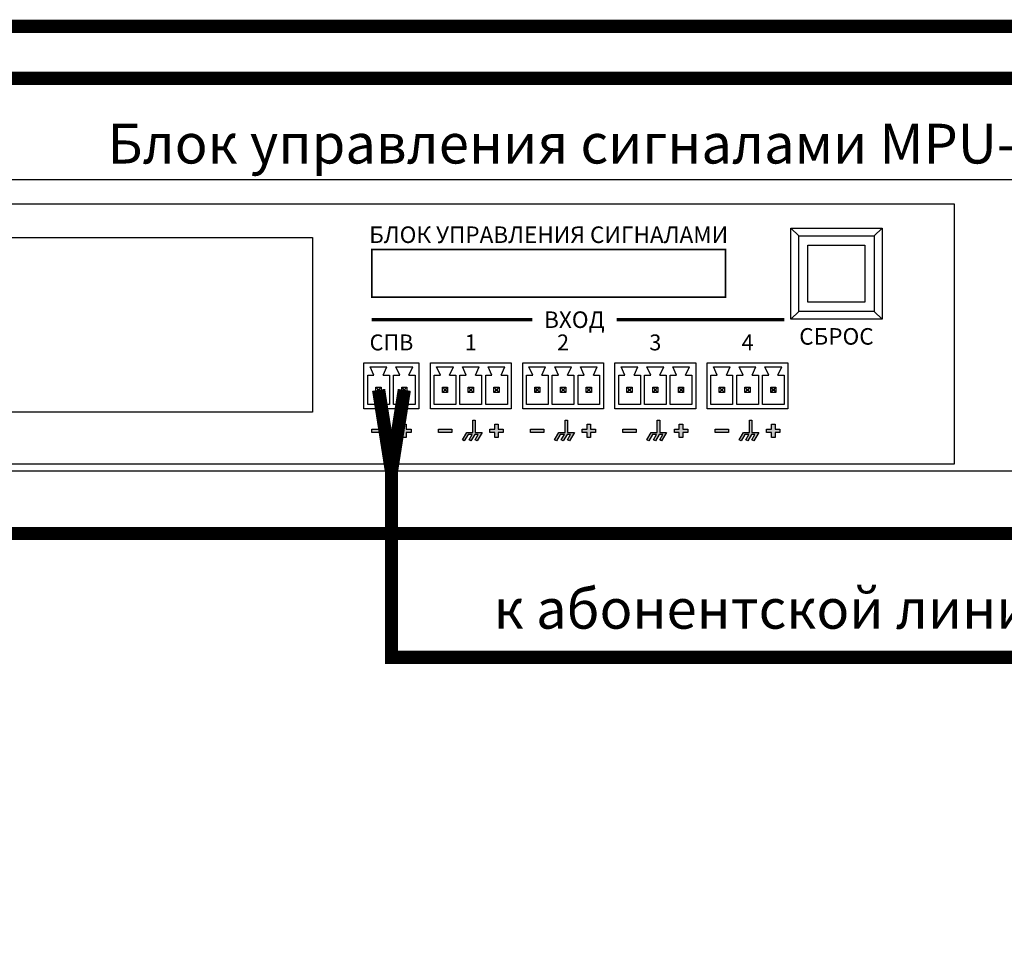
# Model space of a CAD drawing. Units: millimetres. Extents: x 2578 to 4016, y -243 to 1661.
# Drawn here: x 3030 to 3178, y 1359 to 1498 of the extents above; entities that cross this region are included whole.
import ezdxf

# ---------------------------------------------------------------- set-up
doc = ezdxf.new("R2010")
doc.units = ezdxf.units.MM
doc.styles.get("Standard").update_dxf_attribs({"font": 'arial.ttf'})

# ---------------------------------------------------------------- blocks, each defined once
blk = doc.blocks.new('1U')
blk.add_lwpolyline([(0, 91.67), (1000, 91.67), (1000, 0), (0, 0)], close=True)
blk = doc.blocks.new('MPU-2016-rear')
for points in [[(381.32, 5.85), (380.26, 5.85), (380.26, 7.73), (379.9, 7.73), (379.9, 5.85), (378.99, 5.85), (378.33, 4.74), (378.62, 4.57), (379.19, 5.53), (379.8, 5.53), (379.34, 4.74), (379.63, 4.57), (380.2, 5.53), (380.73, 5.53), (380.27, 4.74), (380.56, 4.57)], [(395.24, 5.85), (394.19, 5.85), (394.19, 7.73), (393.82, 7.73), (393.82, 5.85), (392.91, 5.85), (392.25, 4.74), (392.54, 4.57), (393.11, 5.53), (393.72, 5.53), (393.26, 4.74), (393.55, 4.57), (394.12, 5.53), (394.65, 5.53), (394.19, 4.74), (394.48, 4.57)], [(409.16, 5.85), (408.11, 5.85), (408.11, 7.73), (407.74, 7.73), (407.74, 5.85), (406.83, 5.85), (406.17, 4.74), (406.46, 4.57), (407.03, 5.53), (407.64, 5.53), (407.18, 4.74), (407.47, 4.57), (408.04, 5.53), (408.57, 5.53), (408.11, 4.74), (408.4, 4.57)], [(423.08, 5.85), (422.03, 5.85), (422.03, 7.73), (421.66, 7.73), (421.66, 5.85), (420.75, 5.85), (420.09, 4.74), (420.39, 4.57), (420.95, 5.53), (421.56, 5.53), (421.1, 4.74), (421.4, 4.57), (421.96, 5.53), (422.49, 5.53), (422.03, 4.74), (422.33, 4.57)], [(366.69, 6.35), (364.68, 6.35), (364.68, 5.83), (366.69, 5.83)], [(370.58, 6.35), (369.83, 6.35), (369.83, 7.1), (369.31, 7.1), (369.31, 6.35), (368.57, 6.35), (368.57, 5.83), (369.31, 5.83), (369.31, 5.09), (369.83, 5.09), (369.83, 5.83), (370.58, 5.83)], [(376.72, 6.35), (374.71, 6.35), (374.71, 5.83), (376.72, 5.83)], [(384.5, 6.35), (383.75, 6.35), (383.75, 7.1), (383.23, 7.1), (383.23, 6.35), (382.49, 6.35), (382.49, 5.83), (383.23, 5.83), (383.23, 5.09), (383.75, 5.09), (383.75, 5.83), (384.5, 5.83)], [(390.64, 6.35), (388.63, 6.35), (388.63, 5.83), (390.64, 5.83)], [(398.42, 6.35), (397.67, 6.35), (397.67, 7.1), (397.15, 7.1), (397.15, 6.35), (396.41, 6.35), (396.41, 5.83), (397.15, 5.83), (397.15, 5.09), (397.67, 5.09), (397.67, 5.83), (398.42, 5.83)], [(404.56, 6.35), (402.55, 6.35), (402.55, 5.83), (404.56, 5.83)], [(412.34, 6.35), (411.59, 6.35), (411.59, 7.1), (411.07, 7.1), (411.07, 6.35), (410.33, 6.35), (410.33, 5.83), (411.07, 5.83), (411.07, 5.09), (411.59, 5.09), (411.59, 5.83), (412.34, 5.83)], [(418.48, 6.35), (416.47, 6.35), (416.47, 5.83), (418.48, 5.83)], [(426.26, 6.35), (425.51, 6.35), (425.51, 7.1), (424.99, 7.1), (424.99, 6.35), (424.25, 6.35), (424.25, 5.83), (424.99, 5.83), (424.99, 5.09), (425.51, 5.09), (425.51, 5.83), (426.26, 5.83)]]:
    blk.add_hatch(color=256).paths.add_polyline_path(points)
for p, q in [((427.89, 36.69), (429.09, 35.53)), ((440.47, 35.53), (441.67, 36.69)), ((429.09, 24.1), (427.89, 22.93)), ((440.47, 24.1), (441.67, 22.93)), ((364.99, 14.5), (364.42, 15.75)), ((364.42, 15.75), (366.95, 15.75)), ((366.37, 14.5), (366.95, 15.75)), ((368.88, 14.5), (368.3, 15.75)), ((368.3, 15.75), (370.84, 15.75)), ((370.26, 14.5), (370.84, 15.75)), ((375.02, 14.5), (374.45, 15.75)), ((374.45, 15.75), (376.98, 15.75)), ((376.41, 14.5), (376.98, 15.75)), ((378.91, 14.5), (378.34, 15.75)), ((378.34, 15.75), (380.87, 15.75)), ((380.29, 14.5), (380.87, 15.75)), ((382.8, 14.5), (382.23, 15.75)), ((382.23, 15.75), (384.76, 15.75)), ((384.18, 14.5), (384.76, 15.75)), ((388.95, 14.5), (388.37, 15.75)), ((388.37, 15.75), (390.9, 15.75)), ((390.33, 14.5), (390.9, 15.75)), ((392.83, 14.5), (392.26, 15.75)), ((392.26, 15.75), (394.79, 15.75)), ((394.22, 14.5), (394.79, 15.75)), ((396.72, 14.5), (396.15, 15.75)), ((396.15, 15.75), (398.68, 15.75)), ((398.1, 14.5), (398.68, 15.75)), ((402.87, 14.5), (402.29, 15.75)), ((402.29, 15.75), (404.82, 15.75)), ((404.25, 14.5), (404.82, 15.75)), ((406.75, 14.5), (406.18, 15.75)), ((406.18, 15.75), (408.71, 15.75)), ((408.14, 14.5), (408.71, 15.75)), ((410.64, 14.5), (410.07, 15.75)), ((410.07, 15.75), (412.6, 15.75)), ((412.02, 14.5), (412.6, 15.75)), ((416.79, 14.5), (416.21, 15.75)), ((416.21, 15.75), (418.74, 15.75)), ((418.17, 14.5), (418.74, 15.75)), ((420.68, 14.5), (420.1, 15.75)), ((420.1, 15.75), (422.63, 15.75)), ((422.06, 14.5), (422.63, 15.75)), ((424.56, 14.5), (423.99, 15.75)), ((423.99, 15.75), (426.52, 15.75)), ((425.95, 14.5), (426.52, 15.75)), ((365.29, 12.68), (365.58, 12.39)), ((365.58, 12.18), (365.29, 11.88)), ((365.78, 12.39), (366.07, 12.68)), ((365.78, 12.18), (366.07, 11.88)), ((369.18, 12.68), (369.47, 12.39)), ((369.47, 12.18), (369.18, 11.88)), ((369.67, 12.39), (369.96, 12.68)), ((369.67, 12.18), (369.96, 11.88)), ((375.32, 12.68), (375.62, 12.39)), ((375.62, 12.18), (375.32, 11.88)), ((375.82, 12.39), (376.11, 12.68)), ((375.82, 12.18), (376.11, 11.88)), ((379.21, 12.68), (379.5, 12.39)), ((379.5, 12.18), (379.21, 11.88)), ((379.7, 12.39), (379.99, 12.68)), ((379.7, 12.18), (379.99, 11.88)), ((383.1, 12.68), (383.39, 12.39)), ((383.39, 12.18), (383.1, 11.88)), ((383.59, 12.39), (383.88, 12.68)), ((383.59, 12.18), (383.88, 11.88)), ((389.25, 12.68), (389.54, 12.39)), ((389.54, 12.18), (389.25, 11.88)), ((389.74, 12.39), (390.03, 12.68)), ((389.74, 12.18), (390.03, 11.88)), ((393.13, 12.68), (393.42, 12.39)), ((393.42, 12.18), (393.13, 11.88)), ((393.63, 12.39), (393.92, 12.68)), ((393.63, 12.18), (393.92, 11.88)), ((397.02, 12.68), (397.31, 12.39)), ((397.31, 12.18), (397.02, 11.88)), ((397.51, 12.39), (397.8, 12.68)), ((397.51, 12.18), (397.8, 11.88)), ((403.17, 12.68), (403.46, 12.39)), ((403.46, 12.18), (403.17, 11.88)), ((403.66, 12.39), (403.95, 12.68)), ((403.66, 12.18), (403.95, 11.88)), ((407.05, 12.68), (407.35, 12.39)), ((407.35, 12.18), (407.05, 11.88)), ((407.55, 12.39), (407.84, 12.68)), ((407.55, 12.18), (407.84, 11.88)), ((410.94, 12.68), (411.23, 12.39)), ((411.23, 12.18), (410.94, 11.88)), ((411.43, 12.39), (411.72, 12.68)), ((411.43, 12.18), (411.72, 11.88)), ((417.09, 12.68), (417.38, 12.39)), ((417.38, 12.18), (417.09, 11.88)), ((417.58, 12.39), (417.87, 12.68)), ((417.58, 12.18), (417.87, 11.88)), ((420.98, 12.68), (421.27, 12.39)), ((421.27, 12.18), (420.98, 11.88)), ((421.47, 12.39), (421.76, 12.68)), ((421.47, 12.18), (421.76, 11.88)), ((424.86, 12.68), (425.15, 12.39)), ((425.15, 12.18), (424.86, 11.88)), ((425.36, 12.39), (425.65, 12.68)), ((425.36, 12.18), (425.65, 11.88))]:
    blk.add_line(p, q)
for points in [[(27.4, 40.34), (452.55, 40.34), (452.55, 1.07), (27.4, 1.07)], [(427.89, 36.69), (441.67, 36.69), (441.67, 22.93), (427.89, 22.93)], [(295.62, 35.25), (355.71, 35.25), (355.71, 8.94), (295.62, 8.94)], [(429.09, 35.53), (440.47, 35.53), (440.47, 24.1), (429.09, 24.1)], [(430.48, 34.13), (439.08, 34.13), (439.08, 25.5), (430.48, 25.5)], [(363.47, 16.35), (371.78, 16.35), (371.78, 9.43), (363.47, 9.43)], [(373.5, 16.35), (385.7, 16.35), (385.7, 9.43), (373.5, 9.43)], [(387.43, 16.35), (399.62, 16.35), (399.62, 9.43), (387.43, 9.43)], [(401.35, 16.35), (413.54, 16.35), (413.54, 9.43), (401.35, 9.43)], [(415.27, 16.35), (427.47, 16.35), (427.47, 9.43), (415.27, 9.43)], [(365.29, 12.68), (366.07, 12.68), (366.07, 11.88), (365.29, 11.88)], [(365.58, 12.39), (365.78, 12.39), (365.78, 12.18), (365.58, 12.18)], [(369.18, 12.68), (369.96, 12.68), (369.96, 11.88), (369.18, 11.88)], [(369.47, 12.39), (369.67, 12.39), (369.67, 12.18), (369.47, 12.18)], [(375.32, 12.68), (376.11, 12.68), (376.11, 11.88), (375.32, 11.88)], [(375.62, 12.39), (375.82, 12.39), (375.82, 12.18), (375.62, 12.18)], [(379.21, 12.68), (379.99, 12.68), (379.99, 11.88), (379.21, 11.88)], [(379.5, 12.39), (379.7, 12.39), (379.7, 12.18), (379.5, 12.18)], [(383.1, 12.68), (383.88, 12.68), (383.88, 11.88), (383.1, 11.88)], [(383.39, 12.39), (383.59, 12.39), (383.59, 12.18), (383.39, 12.18)], [(389.25, 12.68), (390.03, 12.68), (390.03, 11.88), (389.25, 11.88)], [(389.54, 12.39), (389.74, 12.39), (389.74, 12.18), (389.54, 12.18)], [(393.13, 12.68), (393.92, 12.68), (393.92, 11.88), (393.13, 11.88)], [(393.42, 12.39), (393.63, 12.39), (393.63, 12.18), (393.42, 12.18)], [(397.02, 12.68), (397.8, 12.68), (397.8, 11.88), (397.02, 11.88)], [(397.31, 12.39), (397.51, 12.39), (397.51, 12.18), (397.31, 12.18)], [(403.17, 12.68), (403.95, 12.68), (403.95, 11.88), (403.17, 11.88)], [(403.46, 12.39), (403.66, 12.39), (403.66, 12.18), (403.46, 12.18)], [(407.05, 12.68), (407.84, 12.68), (407.84, 11.88), (407.05, 11.88)], [(407.35, 12.39), (407.55, 12.39), (407.55, 12.18), (407.35, 12.18)], [(410.94, 12.68), (411.72, 12.68), (411.72, 11.88), (410.94, 11.88)], [(411.23, 12.39), (411.43, 12.39), (411.43, 12.18), (411.23, 12.18)], [(417.09, 12.68), (417.87, 12.68), (417.87, 11.88), (417.09, 11.88)], [(417.38, 12.39), (417.58, 12.39), (417.58, 12.18), (417.38, 12.18)], [(420.98, 12.68), (421.76, 12.68), (421.76, 11.88), (420.98, 11.88)], [(421.27, 12.39), (421.47, 12.39), (421.47, 12.18), (421.27, 12.18)], [(424.86, 12.68), (425.65, 12.68), (425.65, 11.88), (424.86, 11.88)], [(425.15, 12.39), (425.36, 12.39), (425.36, 12.18), (425.15, 12.18)], [(364.68, 6.35), (366.69, 6.35), (366.69, 5.83), (364.68, 5.83)], [(374.71, 6.35), (376.72, 6.35), (376.72, 5.83), (374.71, 5.83)], [(388.63, 6.35), (390.64, 6.35), (390.64, 5.83), (388.63, 5.83)], [(402.55, 6.35), (404.56, 6.35), (404.56, 5.83), (402.55, 5.83)], [(416.47, 6.35), (418.48, 6.35), (418.48, 5.83), (416.47, 5.83)]]:
    blk.add_lwpolyline(points, close=True)
for points, const_width in [([(364.65, 33.44), (364.65, 26.27), (418.05, 26.27), (418.05, 33.44), (364.65, 33.44)], 0.24), ([(364.65, 22.87), (388.87, 22.87)], 0.48), ([(401.59, 22.87), (426.94, 22.87)], 0.48)]:
    blk.add_lwpolyline(points, dxfattribs=dict(const_width=const_width))
for points in [[(366.37, 14.5), (367.31, 14.5), (367.31, 10.07), (364.05, 10.07), (364.05, 14.5), (364.99, 14.5)], [(370.26, 14.5), (371.2, 14.5), (371.2, 10.07), (367.94, 10.07), (367.94, 14.5), (368.88, 14.5)], [(376.41, 14.5), (377.35, 14.5), (377.35, 10.07), (374.09, 10.07), (374.09, 14.5), (375.02, 14.5)], [(380.29, 14.5), (381.23, 14.5), (381.23, 10.07), (377.97, 10.07), (377.97, 14.5), (378.91, 14.5)], [(384.18, 14.5), (385.12, 14.5), (385.12, 10.07), (381.86, 10.07), (381.86, 14.5), (382.8, 14.5)], [(390.33, 14.5), (391.27, 14.5), (391.27, 10.07), (388.01, 10.07), (388.01, 14.5), (388.95, 14.5)], [(394.22, 14.5), (395.15, 14.5), (395.15, 10.07), (391.9, 10.07), (391.9, 14.5), (392.83, 14.5)], [(398.1, 14.5), (399.04, 14.5), (399.04, 10.07), (395.78, 10.07), (395.78, 14.5), (396.72, 14.5)], [(404.25, 14.5), (405.19, 14.5), (405.19, 10.07), (401.93, 10.07), (401.93, 14.5), (402.87, 14.5)], [(408.14, 14.5), (409.07, 14.5), (409.07, 10.07), (405.82, 10.07), (405.82, 14.5), (406.75, 14.5)], [(412.02, 14.5), (412.96, 14.5), (412.96, 10.07), (409.7, 10.07), (409.7, 14.5), (410.64, 14.5)], [(418.17, 14.5), (419.11, 14.5), (419.11, 10.07), (415.85, 10.07), (415.85, 14.5), (416.79, 14.5)], [(422.06, 14.5), (423, 14.5), (423, 10.07), (419.74, 10.07), (419.74, 14.5), (420.68, 14.5)], [(425.95, 14.5), (426.88, 14.5), (426.88, 10.07), (423.63, 10.07), (423.63, 14.5), (424.56, 14.5)], [(379.9, 5.85), (379.9, 7.73), (380.26, 7.73), (380.26, 5.85)], [(393.82, 5.85), (393.82, 7.73), (394.19, 7.73), (394.19, 5.85)], [(407.74, 5.85), (407.74, 7.73), (408.11, 7.73), (408.11, 5.85)], [(421.66, 5.85), (421.66, 7.73), (422.03, 7.73), (422.03, 5.85)], [(369.31, 5.83), (368.57, 5.83), (368.57, 6.35), (369.31, 6.35)], [(369.31, 6.35), (369.31, 7.1), (369.83, 7.1), (369.83, 6.35)], [(369.83, 6.35), (370.58, 6.35), (370.58, 5.83), (369.83, 5.83)], [(383.23, 5.83), (382.49, 5.83), (382.49, 6.35), (383.23, 6.35)], [(383.23, 6.35), (383.23, 7.1), (383.75, 7.1), (383.75, 6.35)], [(383.75, 6.35), (384.5, 6.35), (384.5, 5.83), (383.75, 5.83)], [(397.15, 5.83), (396.41, 5.83), (396.41, 6.35), (397.15, 6.35)], [(397.15, 6.35), (397.15, 7.1), (397.67, 7.1), (397.67, 6.35)], [(397.67, 6.35), (398.42, 6.35), (398.42, 5.83), (397.67, 5.83)], [(411.07, 5.83), (410.33, 5.83), (410.33, 6.35), (411.07, 6.35)], [(411.07, 6.35), (411.07, 7.1), (411.59, 7.1), (411.59, 6.35)], [(411.59, 6.35), (412.34, 6.35), (412.34, 5.83), (411.59, 5.83)], [(424.99, 5.83), (424.25, 5.83), (424.25, 6.35), (424.99, 6.35)], [(424.99, 6.35), (424.99, 7.1), (425.51, 7.1), (425.51, 6.35)], [(425.51, 6.35), (426.26, 6.35), (426.26, 5.83), (425.51, 5.83)], [(369.83, 5.83), (369.83, 5.09), (369.31, 5.09), (369.31, 5.83)], [(379.19, 5.53), (378.62, 4.57), (378.33, 4.74), (378.99, 5.85)], [(378.99, 5.85), (379.9, 5.85)], [(379.8, 5.53), (379.19, 5.53)], [(380.2, 5.53), (379.63, 4.57), (379.34, 4.74), (379.8, 5.53)], [(380.73, 5.53), (380.2, 5.53)], [(380.26, 5.85), (381.32, 5.85)], [(381.32, 5.85), (380.56, 4.57), (380.27, 4.74), (380.73, 5.53)], [(383.75, 5.83), (383.75, 5.09), (383.23, 5.09), (383.23, 5.83)], [(393.11, 5.53), (392.54, 4.57), (392.25, 4.74), (392.91, 5.85)], [(392.91, 5.85), (393.82, 5.85)], [(393.72, 5.53), (393.11, 5.53)], [(394.12, 5.53), (393.55, 4.57), (393.26, 4.74), (393.72, 5.53)], [(394.65, 5.53), (394.12, 5.53)], [(394.19, 5.85), (395.24, 5.85)], [(395.24, 5.85), (394.48, 4.57), (394.19, 4.74), (394.65, 5.53)], [(397.67, 5.83), (397.67, 5.09), (397.15, 5.09), (397.15, 5.83)], [(407.03, 5.53), (406.46, 4.57), (406.17, 4.74), (406.83, 5.85)], [(406.83, 5.85), (407.74, 5.85)], [(407.64, 5.53), (407.03, 5.53)], [(408.04, 5.53), (407.47, 4.57), (407.18, 4.74), (407.64, 5.53)], [(408.57, 5.53), (408.04, 5.53)], [(408.11, 5.85), (409.16, 5.85)], [(409.16, 5.85), (408.4, 4.57), (408.11, 4.74), (408.57, 5.53)], [(411.59, 5.83), (411.59, 5.09), (411.07, 5.09), (411.07, 5.83)], [(420.95, 5.53), (420.39, 4.57), (420.09, 4.74), (420.75, 5.85)], [(420.75, 5.85), (421.66, 5.85)], [(421.56, 5.53), (420.95, 5.53)], [(421.96, 5.53), (421.4, 4.57), (421.1, 4.74), (421.56, 5.53)], [(422.49, 5.53), (421.96, 5.53)], [(422.03, 5.85), (423.08, 5.85)], [(423.08, 5.85), (422.33, 4.57), (422.03, 4.74), (422.49, 5.53)], [(425.51, 5.83), (425.51, 5.09), (424.99, 5.09), (424.99, 5.83)]]:
    blk.add_lwpolyline(points)
at = {"xscale": 0.48, "yscale": 0.48, "zscale": 0.48}
blk.add_blockref('1U', (0, 0), dxfattribs=at)
at = {"attachment_point": 5}
for s, width, insert, char_height in [('{\\fArial|b1|i0|c204|p34;\\T0.9;БЛОК УПРАВЛЕНИЯ СИГНАЛАМИ}', 136.7549, (391.35, 35.69), 2.496), ('{\\fArial|b1|i0|c204|p34;\\T0.9;ВХОД}', 136.7549, (395.23, 22.87), 2.496), ('{\\fArial|b1|i0|c204|p34;\\T0.9;СБРОС}', 136.7549, (434.78, 20.35), 2.496), ('{\\fArial|b1|i0|c204|p34;СПВ}', 52.2288, (367.63, 19.44), 2.4), ('{\\fArial|b1|i0|c204|p34;1}', 52.2288, (379.6, 19.44), 2.4), ('{\\fArial|b1|i0|c204|p34;2}', 52.2288, (393.52, 19.44), 2.4), ('{\\fArial|b1|i0|c204|p34;3}', 52.2288, (407.45, 19.44), 2.4), ('{\\fArial|b1|i0|c204|p34;4}', 52.2288, (421.37, 19.44), 2.4)]:
    blk.add_mtext_dynamic_manual_height_columns(s, width=width, gutter_width=27.5, heights=[6.2e-15], dxfattribs=dict(at, insert=insert, char_height=char_height))

msp = doc.modelspace()

# ---------------------------------------------------------------- linework, layer by layer
at = {"color": 3, "const_width": 2}
for points in [[(3550.69, 294.92), (3499.19, 294.92), (3499.19, 1496.89), (2845.49, 1496.89), (2845.49, 1458.39)], [(3222.86, 1218.58), (3222.86, 1489.04), (2873.33, 1489.04), (2873.33, 1458.39)], [(3549.19, 747.67), (3504.19, 747.67), (3504.19, 1420.37), (2845.49, 1420.37), (2845.49, 1445.33)]]:
    msp.add_lwpolyline(points, dxfattribs=at)
at = {"color": 5, "const_width": 2}
for points in [[(3087.88, 1442.04), (3085.94, 1429.76), (3084, 1442.04)], [(3085.94, 1429.76), (3085.94, 1401.68), (3289.64, 1401.68)]]:
    msp.add_lwpolyline(points, dxfattribs=at)

# ---------------------------------------------------------------- block references
msp.add_blockref('MPU-2016-rear', (2718.31, 1429.76))

# ---------------------------------------------------------------- texts
at = {"char_height": 6}
for s, width, insert, attachment_point in [('Блок управления сигналами MPU-2016', 388.4316, (3198.31, 1476.19), 9), ('к абонентской линии 15/30В', 190.6041, (3101.38, 1412.01), 1)]:
    msp.add_mtext_dynamic_manual_height_columns(s, width=width, gutter_width=12.5, heights=[0], dxfattribs=dict(at, insert=insert, attachment_point=attachment_point))

doc.saveas('drawing.dxf')
